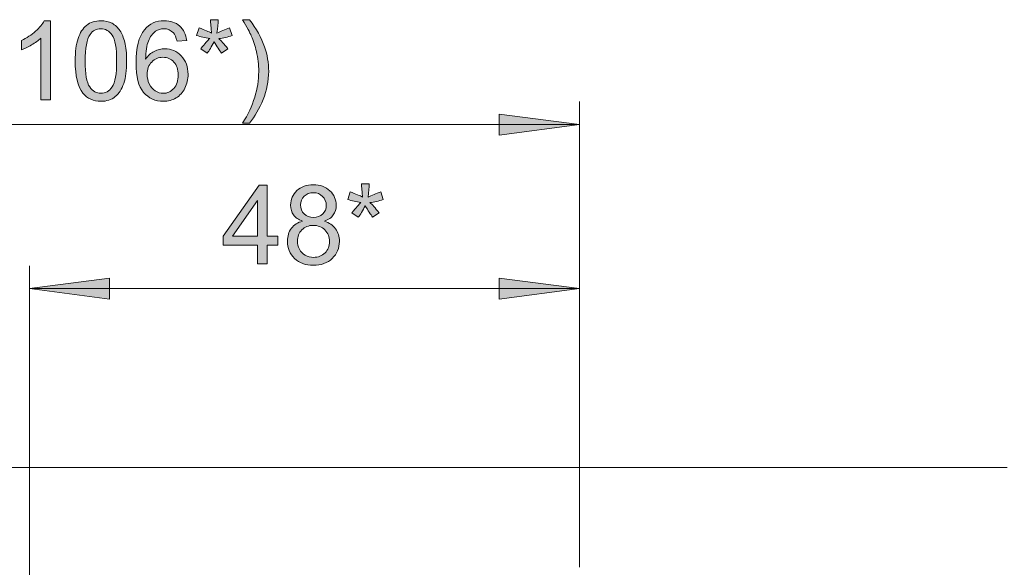
# Model space of a CAD drawing. Units: inches. Extents: x 5 to 589, y 5 to 415.
# Drawn here: x 518 to 561, y 312 to 335 of the extents above; entities that cross this region are included whole.
import ezdxf

# ---------------------------------------------------------------- set-up
doc = ezdxf.new("R2010")
doc.units = ezdxf.units.IN
doc.header["$MEASUREMENT"] = 0
doc.layers.add('Ebene 1', color=7, linetype='Continuous')

msp = doc.modelspace()

# ---------------------------------------------------------------- hatches: boundary and pattern name
at = {"layer": 'Ebene 1', "true_color": 0xff0000}
h = msp.add_hatch(color=1, dxfattribs=at)
h.dxf.hatch_style = 2
edge = h.paths.add_edge_path()
edge.add_spline(control_points=[(504.54, 331.908), (504.54, 331.908), (504.117, 331.908), (504.117, 331.908), (504.117, 331.908), (504.117, 334.6), (504.117, 334.6), (504.015, 334.503), (503.882, 334.406), (503.717, 334.309), (503.552, 334.212), (503.404, 334.14), (503.272, 334.091), (503.272, 334.091), (503.272, 334.499), (503.272, 334.499), (503.508, 334.611), (503.715, 334.745), (503.892, 334.903), (504.068, 335.061), (504.194, 335.215), (504.267, 335.364), (504.267, 335.364), (504.54, 335.364), (504.54, 335.364), (504.54, 335.364), (504.54, 331.908), (504.54, 331.908)], knot_values=[0, 0, 0, 0, 1, 1, 1, 2, 2, 2, 3, 3, 3, 4, 4, 4, 5, 5, 5, 6, 6, 6, 7, 7, 7, 8, 8, 8, 9, 9, 9, 9], degree=3, periodic=1)
edge = h.paths.add_edge_path()
edge.add_spline(control_points=[(505.962, 332.206), (505.735, 332.493), (505.621, 332.959), (505.621, 333.605), (505.621, 334.012), (505.663, 334.34), (505.747, 334.588), (505.831, 334.836), (505.955, 335.027), (506.12, 335.162), (506.285, 335.296), (506.493, 335.364), (506.743, 335.364), (506.928, 335.364), (507.09, 335.326), (507.229, 335.252), (507.369, 335.177), (507.484, 335.07), (507.574, 334.93), (507.665, 334.79), (507.736, 334.62), (507.788, 334.419), (507.84, 334.217), (507.866, 333.946), (507.866, 333.605), (507.866, 333.201), (507.824, 332.875), (507.741, 332.627), (507.658, 332.379), (507.534, 332.188), (507.369, 332.052), (507.204, 331.917), (506.995, 331.849), (506.743, 331.849), (506.411, 331.849), (506.151, 331.968), (505.962, 332.206), (505.962, 332.206), (505.962, 332.206), (505.962, 332.206)], knot_values=[0, 0, 0, 0, 1, 1, 1, 2, 2, 2, 3, 3, 3, 4, 4, 4, 5, 5, 5, 6, 6, 6, 7, 7, 7, 8, 8, 8, 9, 9, 9, 10, 10, 10, 11, 11, 11, 12, 12, 12, 13, 13, 13, 13], degree=3, periodic=1)
edge = h.paths.add_edge_path()
edge.add_spline(control_points=[(506.274, 334.767), (506.128, 334.557), (506.056, 334.17), (506.056, 333.605), (506.056, 333.04), (506.122, 332.664), (506.254, 332.477), (506.386, 332.29), (506.549, 332.197), (506.743, 332.197), (506.938, 332.197), (507.1, 332.291), (507.233, 332.478), (507.365, 332.666), (507.431, 333.042), (507.431, 333.605), (507.431, 334.172), (507.365, 334.548), (507.233, 334.734), (507.1, 334.92), (506.936, 335.014), (506.739, 335.014), (506.544, 335.014), (506.39, 334.931), (506.274, 334.767), (506.274, 334.767), (506.274, 334.767), (506.274, 334.767)], knot_values=[0, 0, 0, 0, 1, 1, 1, 2, 2, 2, 3, 3, 3, 4, 4, 4, 5, 5, 5, 6, 6, 6, 7, 7, 7, 8, 8, 8, 9, 9, 9, 9], degree=3, periodic=1)
edge = h.paths.add_edge_path()
edge.add_spline(control_points=[(508.322, 334.899), (508.322, 334.899), (508.322, 335.305), (508.322, 335.305), (508.322, 335.305), (510.55, 335.305), (510.55, 335.305), (510.55, 335.305), (510.55, 334.976), (510.55, 334.976), (510.331, 334.743), (510.114, 334.433), (509.899, 334.046), (509.684, 333.66), (509.518, 333.263), (509.4, 332.854), (509.315, 332.566), (509.262, 332.251), (509.238, 331.908), (509.238, 331.908), (508.804, 331.908), (508.804, 331.908), (508.809, 332.179), (508.862, 332.506), (508.963, 332.889), (509.065, 333.273), (509.211, 333.642), (509.401, 333.998), (509.591, 334.354), (509.794, 334.655), (510.008, 334.899), (510.008, 334.899), (508.322, 334.899), (508.322, 334.899)], knot_values=[0, 0, 0, 0, 1, 1, 1, 2, 2, 2, 3, 3, 3, 4, 4, 4, 5, 5, 5, 6, 6, 6, 7, 7, 7, 8, 8, 8, 9, 9, 9, 10, 10, 10, 11, 11, 11, 11], degree=3, periodic=1)
h.paths.add_polyline_path([(510.92, 332.941), (510.92, 333.366), (512.219, 333.366), (512.219, 332.941)])
edge = h.paths.add_edge_path()
edge.add_spline(control_points=[(514.16, 331.908), (514.16, 331.908), (513.737, 331.908), (513.737, 331.908), (513.737, 331.908), (513.737, 334.6), (513.737, 334.6), (513.636, 334.503), (513.503, 334.406), (513.337, 334.309), (513.172, 334.212), (513.024, 334.14), (512.892, 334.091), (512.892, 334.091), (512.892, 334.499), (512.892, 334.499), (513.129, 334.611), (513.335, 334.745), (513.512, 334.903), (513.689, 335.061), (513.814, 335.215), (513.888, 335.364), (513.888, 335.364), (514.16, 335.364), (514.16, 335.364), (514.16, 335.364), (514.16, 331.908), (514.16, 331.908)], knot_values=[0, 0, 0, 0, 1, 1, 1, 2, 2, 2, 3, 3, 3, 4, 4, 4, 5, 5, 5, 6, 6, 6, 7, 7, 7, 8, 8, 8, 9, 9, 9, 9], degree=3, periodic=1)
edge = h.paths.add_edge_path()
edge.add_spline(control_points=[(517.503, 330.896), (517.27, 331.19), (517.073, 331.535), (516.912, 331.929), (516.751, 332.324), (516.67, 332.732), (516.67, 333.155), (516.67, 333.527), (516.73, 333.884), (516.85, 334.225), (516.991, 334.621), (517.209, 335.015), (517.503, 335.408), (517.503, 335.408), (517.806, 335.408), (517.806, 335.408), (517.617, 335.083), (517.492, 334.85), (517.43, 334.711), (517.335, 334.495), (517.26, 334.27), (517.205, 334.035), (517.138, 333.742), (517.104, 333.448), (517.104, 333.152), (517.104, 332.399), (517.338, 331.647), (517.806, 330.896), (517.806, 330.896), (517.503, 330.896), (517.503, 330.896)], knot_values=[0, 0, 0, 0, 1, 1, 1, 2, 2, 2, 3, 3, 3, 4, 4, 4, 5, 5, 5, 6, 6, 6, 7, 7, 7, 8, 8, 8, 9, 9, 9, 10, 10, 10, 10], degree=3, periodic=1)
edge = h.paths.add_edge_path()
edge.add_spline(control_points=[(519.771, 331.908), (519.771, 331.908), (519.348, 331.908), (519.348, 331.908), (519.348, 331.908), (519.348, 334.6), (519.348, 334.6), (519.247, 334.503), (519.113, 334.406), (518.948, 334.309), (518.783, 334.212), (518.635, 334.14), (518.503, 334.091), (518.503, 334.091), (518.503, 334.499), (518.503, 334.499), (518.739, 334.611), (518.946, 334.745), (519.123, 334.903), (519.3, 335.061), (519.425, 335.215), (519.499, 335.364), (519.499, 335.364), (519.771, 335.364), (519.771, 335.364), (519.771, 335.364), (519.771, 331.908), (519.771, 331.908)], knot_values=[0, 0, 0, 0, 1, 1, 1, 2, 2, 2, 3, 3, 3, 4, 4, 4, 5, 5, 5, 6, 6, 6, 7, 7, 7, 8, 8, 8, 9, 9, 9, 9], degree=3, periodic=1)
edge = h.paths.add_edge_path()
edge.add_spline(control_points=[(521.193, 332.206), (520.966, 332.493), (520.852, 332.959), (520.852, 333.605), (520.852, 334.012), (520.894, 334.34), (520.978, 334.588), (521.062, 334.836), (521.186, 335.027), (521.351, 335.162), (521.516, 335.296), (521.724, 335.364), (521.974, 335.364), (522.159, 335.364), (522.321, 335.326), (522.46, 335.252), (522.6, 335.177), (522.715, 335.07), (522.806, 334.93), (522.896, 334.79), (522.968, 334.62), (523.019, 334.419), (523.071, 334.217), (523.097, 333.946), (523.097, 333.605), (523.097, 333.201), (523.055, 332.875), (522.972, 332.627), (522.889, 332.379), (522.765, 332.188), (522.6, 332.052), (522.435, 331.917), (522.227, 331.849), (521.974, 331.849), (521.643, 331.849), (521.382, 331.968), (521.193, 332.206), (521.193, 332.206), (521.193, 332.206), (521.193, 332.206)], knot_values=[0, 0, 0, 0, 1, 1, 1, 2, 2, 2, 3, 3, 3, 4, 4, 4, 5, 5, 5, 6, 6, 6, 7, 7, 7, 8, 8, 8, 9, 9, 9, 10, 10, 10, 11, 11, 11, 12, 12, 12, 13, 13, 13, 13], degree=3, periodic=1)
edge = h.paths.add_edge_path()
edge.add_spline(control_points=[(521.505, 334.767), (521.359, 334.557), (521.287, 334.17), (521.287, 333.605), (521.287, 333.04), (521.353, 332.664), (521.485, 332.477), (521.617, 332.29), (521.78, 332.197), (521.974, 332.197), (522.169, 332.197), (522.332, 332.291), (522.464, 332.478), (522.596, 332.666), (522.662, 333.042), (522.662, 333.605), (522.662, 334.172), (522.596, 334.548), (522.464, 334.734), (522.332, 334.92), (522.167, 335.014), (521.97, 335.014), (521.776, 335.014), (521.621, 334.931), (521.505, 334.767), (521.505, 334.767), (521.505, 334.767), (521.505, 334.767)], knot_values=[0, 0, 0, 0, 1, 1, 1, 2, 2, 2, 3, 3, 3, 4, 4, 4, 5, 5, 5, 6, 6, 6, 7, 7, 7, 8, 8, 8, 9, 9, 9, 9], degree=3, periodic=1)
edge = h.paths.add_edge_path()
edge.add_spline(control_points=[(525.718, 334.507), (525.718, 334.507), (525.298, 334.474), (525.298, 334.474), (525.26, 334.64), (525.207, 334.76), (525.138, 334.835), (525.024, 334.956), (524.883, 335.016), (524.716, 335.016), (524.581, 335.016), (524.463, 334.978), (524.361, 334.903), (524.228, 334.806), (524.123, 334.665), (524.047, 334.478), (523.97, 334.292), (523.93, 334.027), (523.927, 333.683), (524.029, 333.838), (524.153, 333.953), (524.3, 334.028), (524.447, 334.103), (524.602, 334.141), (524.763, 334.141), (525.044, 334.141), (525.284, 334.037), (525.482, 333.829), (525.68, 333.622), (525.779, 333.354), (525.779, 333.025), (525.779, 332.809), (525.733, 332.609), (525.64, 332.423), (525.547, 332.238), (525.418, 332.096), (525.256, 331.997), (525.093, 331.899), (524.908, 331.849), (524.702, 331.849), (524.349, 331.849), (524.062, 331.979), (523.84, 332.238), (523.618, 332.497), (523.507, 332.924), (523.507, 333.518), (523.507, 334.183), (523.63, 334.667), (523.875, 334.969), (524.09, 335.232), (524.378, 335.364), (524.741, 335.364), (525.012, 335.364), (525.234, 335.288), (525.407, 335.136), (525.58, 334.984), (525.684, 334.774), (525.718, 334.507)], knot_values=[0, 0, 0, 0, 1, 1, 1, 2, 2, 2, 3, 3, 3, 4, 4, 4, 5, 5, 5, 6, 6, 6, 7, 7, 7, 8, 8, 8, 9, 9, 9, 10, 10, 10, 11, 11, 11, 12, 12, 12, 13, 13, 13, 14, 14, 14, 15, 15, 15, 16, 16, 16, 17, 17, 17, 18, 18, 18, 19, 19, 19, 19], degree=3, periodic=1)
edge = h.paths.add_edge_path()
edge.add_spline(control_points=[(523.993, 333.023), (523.993, 332.878), (524.023, 332.738), (524.085, 332.605), (524.147, 332.472), (524.234, 332.371), (524.345, 332.301), (524.456, 332.232), (524.573, 332.197), (524.695, 332.197), (524.873, 332.197), (525.026, 332.269), (525.155, 332.413), (525.283, 332.557), (525.347, 332.752), (525.347, 332.999), (525.347, 333.237), (525.284, 333.425), (525.157, 333.562), (525.03, 333.699), (524.871, 333.767), (524.678, 333.767), (524.487, 333.767), (524.325, 333.699), (524.192, 333.562), (524.059, 333.425), (523.993, 333.245), (523.993, 333.023)], knot_values=[0, 0, 0, 0, 1, 1, 1, 2, 2, 2, 3, 3, 3, 4, 4, 4, 5, 5, 5, 6, 6, 6, 7, 7, 7, 8, 8, 8, 9, 9, 9, 9], degree=3, periodic=1)
edge = h.paths.add_edge_path()
edge.add_spline(control_points=[(526.724, 334.586), (526.523, 334.626), (526.331, 334.669), (526.149, 334.718), (526.149, 334.718), (526.257, 335.051), (526.257, 335.051), (526.506, 334.964), (526.687, 334.888), (526.8, 334.823), (526.77, 335.107), (526.754, 335.301), (526.753, 335.408), (526.753, 335.408), (527.093, 335.408), (527.093, 335.408), (527.089, 335.253), (527.07, 335.059), (527.039, 334.826), (527.2, 334.907), (527.385, 334.982), (527.593, 335.051), (527.593, 335.051), (527.701, 334.718), (527.701, 334.718), (527.502, 334.652), (527.308, 334.608), (527.116, 334.586), (527.212, 334.503), (527.347, 334.355), (527.52, 334.143), (527.52, 334.143), (527.239, 333.943), (527.239, 333.943), (527.148, 334.067), (527.041, 334.235), (526.917, 334.448), (526.801, 334.227), (526.7, 334.059), (526.612, 333.943), (526.612, 333.943), (526.335, 334.143), (526.335, 334.143), (526.516, 334.366), (526.646, 334.514), (526.724, 334.586), (526.724, 334.586), (526.724, 334.586), (526.724, 334.586)], knot_values=[0, 0, 0, 0, 1, 1, 1, 2, 2, 2, 3, 3, 3, 4, 4, 4, 5, 5, 5, 6, 6, 6, 7, 7, 7, 8, 8, 8, 9, 9, 9, 10, 10, 10, 11, 11, 11, 12, 12, 12, 13, 13, 13, 14, 14, 14, 15, 15, 15, 16, 16, 16, 16], degree=3, periodic=1)
edge = h.paths.add_edge_path()
edge.add_spline(control_points=[(528.463, 330.896), (528.463, 330.896), (528.161, 330.896), (528.161, 330.896), (528.629, 331.647), (528.862, 332.399), (528.862, 333.152), (528.862, 333.446), (528.829, 333.738), (528.762, 334.028), (528.708, 334.262), (528.634, 334.488), (528.539, 334.704), (528.477, 334.845), (528.352, 335.079), (528.161, 335.408), (528.161, 335.408), (528.463, 335.408), (528.463, 335.408), (528.757, 335.015), (528.975, 334.621), (529.116, 334.225), (529.237, 333.884), (529.297, 333.527), (529.297, 333.155), (529.297, 332.732), (529.216, 332.324), (529.054, 331.929), (528.892, 331.535), (528.695, 331.19), (528.463, 330.896)], knot_values=[0, 0, 0, 0, 1, 1, 1, 2, 2, 2, 3, 3, 3, 4, 4, 4, 5, 5, 5, 6, 6, 6, 7, 7, 7, 8, 8, 8, 9, 9, 9, 10, 10, 10, 10], degree=3, periodic=1)
h = msp.add_hatch(color=1, dxfattribs=at)
h.dxf.hatch_style = 2
h.paths.add_polyline_path([(542.857, 330.834), (539.357, 330.374), (539.357, 331.294)])
h.paths.add_polyline_path([(489.357, 330.834), (492.857, 331.294), (492.857, 330.374)])
h.paths.add_polyline_path([(542.857, 323.679), (539.357, 323.219), (539.357, 324.139)])
h.paths.add_polyline_path([(518.857, 323.679), (522.357, 324.139), (522.357, 323.219)])
h = msp.add_hatch(color=1, dxfattribs=at)
h.dxf.hatch_style = 2
h.paths.add_polyline_path([(528.803, 324.754), (528.803, 325.578), (527.309, 325.578), (527.309, 325.966), (528.88, 328.196), (529.225, 328.196), (529.225, 325.966), (529.69, 325.966), (529.69, 325.578), (529.225, 325.578), (529.225, 324.754)])
h.paths.add_polyline_path([(528.803, 325.966), (528.803, 327.517), (527.725, 325.966)])
edge = h.paths.add_edge_path()
edge.add_spline(control_points=[(530.772, 326.621), (530.596, 326.685), (530.467, 326.776), (530.382, 326.895), (530.298, 327.014), (530.255, 327.157), (530.255, 327.322), (530.255, 327.573), (530.345, 327.783), (530.525, 327.954), (530.705, 328.125), (530.945, 328.21), (531.244, 328.21), (531.544, 328.21), (531.786, 328.123), (531.97, 327.948), (532.153, 327.774), (532.244, 327.561), (532.244, 327.311), (532.244, 327.151), (532.202, 327.012), (532.118, 326.894), (532.035, 326.776), (531.908, 326.685), (531.737, 326.621), (531.948, 326.552), (532.109, 326.441), (532.22, 326.287), (532.33, 326.134), (532.385, 325.951), (532.385, 325.738), (532.385, 325.444), (532.281, 325.197), (532.073, 324.996), (531.865, 324.796), (531.591, 324.696), (531.251, 324.696), (530.911, 324.696), (530.637, 324.796), (530.429, 324.997), (530.221, 325.198), (530.117, 325.449), (530.117, 325.75), (530.117, 325.974), (530.173, 326.161), (530.287, 326.312), (530.4, 326.463), (530.562, 326.566), (530.772, 326.621)], knot_values=[0, 0, 0, 0, 1, 1, 1, 2, 2, 2, 3, 3, 3, 4, 4, 4, 5, 5, 5, 6, 6, 6, 7, 7, 7, 8, 8, 8, 9, 9, 9, 10, 10, 10, 11, 11, 11, 12, 12, 12, 13, 13, 13, 14, 14, 14, 15, 15, 15, 16, 16, 16, 16], degree=3, periodic=1)
edge = h.paths.add_edge_path()
edge.add_spline(control_points=[(530.551, 325.747), (530.551, 325.627), (530.58, 325.51), (530.637, 325.398), (530.694, 325.285), (530.779, 325.198), (530.892, 325.136), (531.004, 325.074), (531.126, 325.043), (531.256, 325.043), (531.458, 325.043), (531.624, 325.108), (531.756, 325.238), (531.887, 325.368), (531.953, 325.533), (531.953, 325.733), (531.953, 325.937), (531.885, 326.105), (531.75, 326.238), (531.614, 326.371), (531.445, 326.438), (531.242, 326.438), (531.043, 326.438), (530.878, 326.372), (530.747, 326.24), (530.616, 326.109), (530.551, 325.945), (530.551, 325.747)], knot_values=[0, 0, 0, 0, 1, 1, 1, 2, 2, 2, 3, 3, 3, 4, 4, 4, 5, 5, 5, 6, 6, 6, 7, 7, 7, 8, 8, 8, 9, 9, 9, 9], degree=3, periodic=1)
edge = h.paths.add_edge_path()
edge.add_spline(control_points=[(530.687, 327.337), (530.687, 327.174), (530.74, 327.041), (530.845, 326.937), (530.95, 326.834), (531.086, 326.783), (531.253, 326.783), (531.416, 326.783), (531.55, 326.834), (531.654, 326.936), (531.758, 327.039), (531.81, 327.164), (531.81, 327.313), (531.81, 327.468), (531.756, 327.598), (531.649, 327.704), (531.542, 327.81), (531.408, 327.863), (531.249, 327.863), (531.087, 327.863), (530.953, 327.811), (530.847, 327.707), (530.74, 327.604), (530.687, 327.481), (530.687, 327.337)], knot_values=[0, 0, 0, 0, 1, 1, 1, 2, 2, 2, 3, 3, 3, 4, 4, 4, 5, 5, 5, 6, 6, 6, 7, 7, 7, 8, 8, 8, 8], degree=3, periodic=1)
edge = h.paths.add_edge_path()
edge.add_spline(control_points=[(533.321, 327.433), (533.119, 327.472), (532.928, 327.516), (532.746, 327.564), (532.746, 327.564), (532.854, 327.898), (532.854, 327.898), (533.103, 327.81), (533.284, 327.734), (533.397, 327.67), (533.367, 327.953), (533.351, 328.148), (533.349, 328.254), (533.349, 328.254), (533.69, 328.254), (533.69, 328.254), (533.685, 328.1), (533.667, 327.905), (533.636, 327.672), (533.797, 327.754), (533.982, 327.829), (534.19, 327.898), (534.19, 327.898), (534.298, 327.564), (534.298, 327.564), (534.099, 327.499), (533.904, 327.455), (533.714, 327.433), (533.809, 327.35), (533.944, 327.202), (534.117, 326.989), (534.117, 326.989), (533.835, 326.79), (533.835, 326.79), (533.745, 326.913), (533.637, 327.081), (533.514, 327.294), (533.398, 327.074), (533.296, 326.905), (533.208, 326.79), (533.208, 326.79), (532.931, 326.989), (532.931, 326.989), (533.113, 327.213), (533.243, 327.361), (533.321, 327.433), (533.321, 327.433), (533.321, 327.433), (533.321, 327.433)], knot_values=[0, 0, 0, 0, 1, 1, 1, 2, 2, 2, 3, 3, 3, 4, 4, 4, 5, 5, 5, 6, 6, 6, 7, 7, 7, 8, 8, 8, 9, 9, 9, 10, 10, 10, 11, 11, 11, 12, 12, 12, 13, 13, 13, 14, 14, 14, 15, 15, 15, 16, 16, 16, 16], degree=3, periodic=1)

# ---------------------------------------------------------------- linework, layer by layer
at = {"layer": 'Ebene 1', "color": 1, "lineweight": 18, "true_color": 0xff0000}
for points in [[(542.857, 311.525), (542.857, 331.834)], [(542.857, 330.834), (539.357, 330.374), (539.357, 331.294), (542.857, 330.834)], [(489.357, 330.834), (542.857, 330.834)], [(518.857, 305.984), (518.857, 324.679)], [(542.857, 311.525), (542.857, 324.679)], [(518.857, 323.679), (522.357, 324.139), (522.357, 323.219), (518.857, 323.679)], [(542.857, 323.679), (539.357, 323.219), (539.357, 324.139), (542.857, 323.679)], [(518.857, 323.679), (542.857, 323.679)]]:
    msp.add_lwpolyline(points, dxfattribs=at)
at = {"layer": 'Ebene 1', "lineweight": 0}
for points in [[(542.857, 330.834), (539.357, 330.374), (539.357, 331.294)], [(528.803, 324.754), (528.803, 325.578), (527.309, 325.578), (527.309, 325.966), (528.88, 328.196), (529.225, 328.196), (529.225, 325.966), (529.69, 325.966), (529.69, 325.578), (529.225, 325.578), (529.225, 324.754), (528.803, 324.754)], [(528.803, 325.966), (528.803, 327.517), (527.725, 325.966), (528.803, 325.966)], [(518.857, 323.679), (522.357, 324.139), (522.357, 323.219)], [(542.857, 323.679), (539.357, 323.219), (539.357, 324.139)]]:
    msp.add_lwpolyline(points, dxfattribs=at)
at = {"layer": 'Ebene 1', "color": 7, "lineweight": 18, "true_color": 0xffffff}
msp.add_lwpolyline([(561.529, 315.884), (473.131, 315.884)], dxfattribs=at)
at = {"layer": 'Ebene 1', "lineweight": 0}
for points, knots in [([(519.771, 331.908), (519.771, 331.908), (519.348, 331.908), (519.348, 331.908), (519.348, 331.908), (519.348, 334.6), (519.348, 334.6), (519.247, 334.503), (519.113, 334.406), (518.948, 334.309), (518.783, 334.212), (518.635, 334.14), (518.503, 334.091), (518.503, 334.091), (518.503, 334.499), (518.503, 334.499), (518.739, 334.611), (518.946, 334.745), (519.123, 334.903), (519.3, 335.061), (519.425, 335.215), (519.499, 335.364), (519.499, 335.364), (519.771, 335.364), (519.771, 335.364), (519.771, 335.364), (519.771, 331.908), (519.771, 331.908)], [0, 0, 0, 0, 1, 1, 1, 2, 2, 2, 3, 3, 3, 4, 4, 4, 5, 5, 5, 6, 6, 6, 7, 7, 7, 8, 8, 8, 9, 9, 9, 9]), ([(521.193, 332.206), (520.966, 332.493), (520.852, 332.959), (520.852, 333.605), (520.852, 334.012), (520.894, 334.34), (520.978, 334.588), (521.062, 334.836), (521.186, 335.027), (521.351, 335.162), (521.516, 335.296), (521.724, 335.364), (521.974, 335.364), (522.159, 335.364), (522.321, 335.326), (522.46, 335.252), (522.6, 335.177), (522.715, 335.07), (522.806, 334.93), (522.896, 334.79), (522.968, 334.62), (523.019, 334.419), (523.071, 334.217), (523.097, 333.946), (523.097, 333.605), (523.097, 333.201), (523.055, 332.875), (522.972, 332.627), (522.889, 332.379), (522.765, 332.188), (522.6, 332.052), (522.435, 331.917), (522.227, 331.849), (521.974, 331.849), (521.643, 331.849), (521.382, 331.968), (521.193, 332.206), (521.193, 332.206), (521.193, 332.206), (521.193, 332.206)], [0, 0, 0, 0, 1, 1, 1, 2, 2, 2, 3, 3, 3, 4, 4, 4, 5, 5, 5, 6, 6, 6, 7, 7, 7, 8, 8, 8, 9, 9, 9, 10, 10, 10, 11, 11, 11, 12, 12, 12, 13, 13, 13, 13]), ([(525.718, 334.507), (525.718, 334.507), (525.298, 334.474), (525.298, 334.474), (525.26, 334.64), (525.207, 334.76), (525.138, 334.835), (525.024, 334.956), (524.883, 335.016), (524.716, 335.016), (524.581, 335.016), (524.463, 334.978), (524.361, 334.903), (524.228, 334.806), (524.123, 334.665), (524.047, 334.478), (523.97, 334.292), (523.93, 334.027), (523.927, 333.683), (524.029, 333.838), (524.153, 333.953), (524.3, 334.028), (524.447, 334.103), (524.602, 334.141), (524.763, 334.141), (525.044, 334.141), (525.284, 334.037), (525.482, 333.829), (525.68, 333.622), (525.779, 333.354), (525.779, 333.025), (525.779, 332.809), (525.733, 332.609), (525.64, 332.423), (525.547, 332.238), (525.418, 332.096), (525.256, 331.997), (525.093, 331.899), (524.908, 331.849), (524.702, 331.849), (524.349, 331.849), (524.062, 331.979), (523.84, 332.238), (523.618, 332.497), (523.507, 332.924), (523.507, 333.518), (523.507, 334.183), (523.63, 334.667), (523.875, 334.969), (524.09, 335.232), (524.378, 335.364), (524.741, 335.364), (525.012, 335.364), (525.234, 335.288), (525.407, 335.136), (525.58, 334.984), (525.684, 334.774), (525.718, 334.507)], [0, 0, 0, 0, 1, 1, 1, 2, 2, 2, 3, 3, 3, 4, 4, 4, 5, 5, 5, 6, 6, 6, 7, 7, 7, 8, 8, 8, 9, 9, 9, 10, 10, 10, 11, 11, 11, 12, 12, 12, 13, 13, 13, 14, 14, 14, 15, 15, 15, 16, 16, 16, 17, 17, 17, 18, 18, 18, 19, 19, 19, 19]), ([(526.724, 334.586), (526.523, 334.626), (526.331, 334.669), (526.149, 334.718), (526.149, 334.718), (526.257, 335.051), (526.257, 335.051), (526.506, 334.964), (526.687, 334.888), (526.8, 334.823), (526.77, 335.107), (526.754, 335.301), (526.753, 335.408), (526.753, 335.408), (527.093, 335.408), (527.093, 335.408), (527.089, 335.253), (527.07, 335.059), (527.039, 334.826), (527.2, 334.907), (527.385, 334.982), (527.593, 335.051), (527.593, 335.051), (527.701, 334.718), (527.701, 334.718), (527.502, 334.652), (527.308, 334.608), (527.116, 334.586), (527.212, 334.503), (527.347, 334.355), (527.52, 334.143), (527.52, 334.143), (527.239, 333.943), (527.239, 333.943), (527.148, 334.067), (527.041, 334.235), (526.917, 334.448), (526.801, 334.227), (526.7, 334.059), (526.612, 333.943), (526.612, 333.943), (526.335, 334.143), (526.335, 334.143), (526.516, 334.366), (526.646, 334.514), (526.724, 334.586), (526.724, 334.586), (526.724, 334.586), (526.724, 334.586)], [0, 0, 0, 0, 1, 1, 1, 2, 2, 2, 3, 3, 3, 4, 4, 4, 5, 5, 5, 6, 6, 6, 7, 7, 7, 8, 8, 8, 9, 9, 9, 10, 10, 10, 11, 11, 11, 12, 12, 12, 13, 13, 13, 14, 14, 14, 15, 15, 15, 16, 16, 16, 16]), ([(528.463, 330.896), (528.463, 330.896), (528.161, 330.896), (528.161, 330.896), (528.629, 331.647), (528.862, 332.399), (528.862, 333.152), (528.862, 333.446), (528.829, 333.738), (528.762, 334.028), (528.708, 334.262), (528.634, 334.488), (528.539, 334.704), (528.477, 334.845), (528.352, 335.079), (528.161, 335.408), (528.161, 335.408), (528.463, 335.408), (528.463, 335.408), (528.757, 335.015), (528.975, 334.621), (529.116, 334.225), (529.237, 333.884), (529.297, 333.527), (529.297, 333.155), (529.297, 332.732), (529.216, 332.324), (529.054, 331.929), (528.892, 331.535), (528.695, 331.19), (528.463, 330.896)], [0, 0, 0, 0, 1, 1, 1, 2, 2, 2, 3, 3, 3, 4, 4, 4, 5, 5, 5, 6, 6, 6, 7, 7, 7, 8, 8, 8, 9, 9, 9, 10, 10, 10, 10]), ([(521.505, 334.767), (521.359, 334.557), (521.287, 334.17), (521.287, 333.605), (521.287, 333.04), (521.353, 332.664), (521.485, 332.477), (521.617, 332.29), (521.78, 332.197), (521.974, 332.197), (522.169, 332.197), (522.332, 332.291), (522.464, 332.478), (522.596, 332.666), (522.662, 333.042), (522.662, 333.605), (522.662, 334.172), (522.596, 334.548), (522.464, 334.734), (522.332, 334.92), (522.167, 335.014), (521.97, 335.014), (521.776, 335.014), (521.621, 334.931), (521.505, 334.767), (521.505, 334.767), (521.505, 334.767), (521.505, 334.767)], [0, 0, 0, 0, 1, 1, 1, 2, 2, 2, 3, 3, 3, 4, 4, 4, 5, 5, 5, 6, 6, 6, 7, 7, 7, 8, 8, 8, 9, 9, 9, 9]), ([(523.993, 333.023), (523.993, 332.878), (524.023, 332.738), (524.085, 332.605), (524.147, 332.472), (524.234, 332.371), (524.345, 332.301), (524.456, 332.232), (524.573, 332.197), (524.695, 332.197), (524.873, 332.197), (525.026, 332.269), (525.155, 332.413), (525.283, 332.557), (525.347, 332.752), (525.347, 332.999), (525.347, 333.237), (525.284, 333.425), (525.157, 333.562), (525.03, 333.699), (524.871, 333.767), (524.678, 333.767), (524.487, 333.767), (524.325, 333.699), (524.192, 333.562), (524.059, 333.425), (523.993, 333.245), (523.993, 333.023)], [0, 0, 0, 0, 1, 1, 1, 2, 2, 2, 3, 3, 3, 4, 4, 4, 5, 5, 5, 6, 6, 6, 7, 7, 7, 8, 8, 8, 9, 9, 9, 9]), ([(530.772, 326.621), (530.596, 326.685), (530.467, 326.776), (530.382, 326.895), (530.298, 327.014), (530.255, 327.157), (530.255, 327.322), (530.255, 327.573), (530.345, 327.783), (530.525, 327.954), (530.705, 328.125), (530.945, 328.21), (531.244, 328.21), (531.544, 328.21), (531.786, 328.123), (531.97, 327.948), (532.153, 327.774), (532.244, 327.561), (532.244, 327.311), (532.244, 327.151), (532.202, 327.012), (532.118, 326.894), (532.035, 326.776), (531.908, 326.685), (531.737, 326.621), (531.948, 326.552), (532.109, 326.441), (532.22, 326.287), (532.33, 326.134), (532.385, 325.951), (532.385, 325.738), (532.385, 325.444), (532.281, 325.197), (532.073, 324.996), (531.865, 324.796), (531.591, 324.696), (531.251, 324.696), (530.911, 324.696), (530.637, 324.796), (530.429, 324.997), (530.221, 325.198), (530.117, 325.449), (530.117, 325.75), (530.117, 325.974), (530.173, 326.161), (530.287, 326.312), (530.4, 326.463), (530.562, 326.566), (530.772, 326.621)], [0, 0, 0, 0, 1, 1, 1, 2, 2, 2, 3, 3, 3, 4, 4, 4, 5, 5, 5, 6, 6, 6, 7, 7, 7, 8, 8, 8, 9, 9, 9, 10, 10, 10, 11, 11, 11, 12, 12, 12, 13, 13, 13, 14, 14, 14, 15, 15, 15, 16, 16, 16, 16]), ([(533.321, 327.433), (533.119, 327.472), (532.928, 327.516), (532.746, 327.564), (532.746, 327.564), (532.854, 327.898), (532.854, 327.898), (533.103, 327.81), (533.284, 327.734), (533.397, 327.67), (533.367, 327.953), (533.351, 328.148), (533.349, 328.254), (533.349, 328.254), (533.69, 328.254), (533.69, 328.254), (533.685, 328.1), (533.667, 327.905), (533.636, 327.672), (533.797, 327.754), (533.982, 327.829), (534.19, 327.898), (534.19, 327.898), (534.298, 327.564), (534.298, 327.564), (534.099, 327.499), (533.904, 327.455), (533.714, 327.433), (533.809, 327.35), (533.944, 327.202), (534.117, 326.989), (534.117, 326.989), (533.835, 326.79), (533.835, 326.79), (533.745, 326.913), (533.637, 327.081), (533.514, 327.294), (533.398, 327.074), (533.296, 326.905), (533.208, 326.79), (533.208, 326.79), (532.931, 326.989), (532.931, 326.989), (533.113, 327.213), (533.243, 327.361), (533.321, 327.433), (533.321, 327.433), (533.321, 327.433), (533.321, 327.433)], [0, 0, 0, 0, 1, 1, 1, 2, 2, 2, 3, 3, 3, 4, 4, 4, 5, 5, 5, 6, 6, 6, 7, 7, 7, 8, 8, 8, 9, 9, 9, 10, 10, 10, 11, 11, 11, 12, 12, 12, 13, 13, 13, 14, 14, 14, 15, 15, 15, 16, 16, 16, 16]), ([(530.687, 327.337), (530.687, 327.174), (530.74, 327.041), (530.845, 326.937), (530.95, 326.834), (531.086, 326.783), (531.253, 326.783), (531.416, 326.783), (531.55, 326.834), (531.654, 326.936), (531.758, 327.039), (531.81, 327.164), (531.81, 327.313), (531.81, 327.468), (531.756, 327.598), (531.649, 327.704), (531.542, 327.81), (531.408, 327.863), (531.249, 327.863), (531.087, 327.863), (530.953, 327.811), (530.847, 327.707), (530.74, 327.604), (530.687, 327.481), (530.687, 327.337)], [0, 0, 0, 0, 1, 1, 1, 2, 2, 2, 3, 3, 3, 4, 4, 4, 5, 5, 5, 6, 6, 6, 7, 7, 7, 8, 8, 8, 8]), ([(530.551, 325.747), (530.551, 325.627), (530.58, 325.51), (530.637, 325.398), (530.694, 325.285), (530.779, 325.198), (530.892, 325.136), (531.004, 325.074), (531.126, 325.043), (531.256, 325.043), (531.458, 325.043), (531.624, 325.108), (531.756, 325.238), (531.887, 325.368), (531.953, 325.533), (531.953, 325.733), (531.953, 325.937), (531.885, 326.105), (531.75, 326.238), (531.614, 326.371), (531.445, 326.438), (531.242, 326.438), (531.043, 326.438), (530.878, 326.372), (530.747, 326.24), (530.616, 326.109), (530.551, 325.945), (530.551, 325.747)], [0, 0, 0, 0, 1, 1, 1, 2, 2, 2, 3, 3, 3, 4, 4, 4, 5, 5, 5, 6, 6, 6, 7, 7, 7, 8, 8, 8, 9, 9, 9, 9])]:
    msp.add_open_spline(points, degree=3, knots=knots, dxfattribs=at)

doc.saveas('drawing.dxf')
